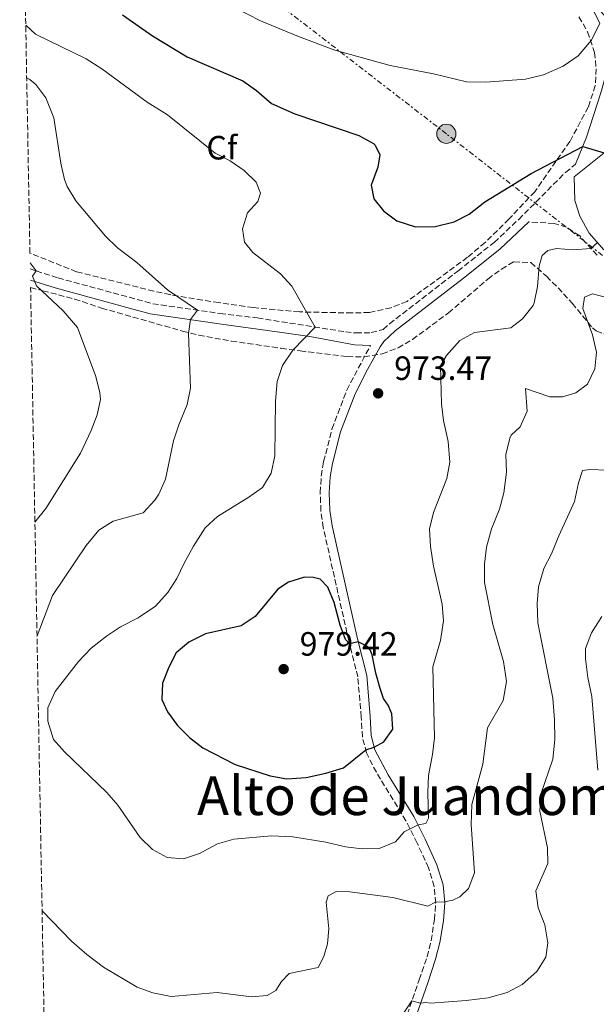
# Model space of a CAD drawing. Units: metres. Extents: x 628086 to 631546, y 4720363 to 4722740.
# Drawn here: x 628093 to 628265, y 4721905 to 4722198 of the extents above; entities that cross this region are included whole.
import ezdxf
from ezdxf.enums import TextEntityAlignment as Align

# ---------------------------------------------------------------- set-up
doc = ezdxf.new("R2010")
doc.units = ezdxf.units.M
doc.header["$MEASUREMENT"] = 0
doc.linetypes.add('DGN Style 3', pattern=[2.435891, 1.739922, -0.695969])
doc.linetypes.add('DGN Style 7', pattern=[3.479844, 1.56593, -0.695969, 0.521977, -0.695969])
for name, color, linetype, lineweight in [('Camino', 7, 'DGN Style 3', 0), ('Cota de punto acotado terreno', 7, 'Continuous', 0), ('Curva de nivel directora', 30, 'Continuous', 30), ('Curva de nivel intermedia', 30, 'Continuous', 0), ('Etiqueta de zona arbolada', 92, 'Continuous', 0), ('Línea eléctrica', 6, 'DGN Style 7', 0), ('Margen derecho', 7, 'Continuous', 0), ('Poste tendido eléctrico', 7, 'Continuous', 0), ('Punto acotado terreno (símbolo)', 7, 'Continuous', 0), ('Texto de Área (paraje) menor', 7, 'Continuous', 0), ('Zona arbolada', 92, 'DGN Style 3', 0)]:
    doc.layers.add(name, color=color, linetype=linetype, lineweight=lineweight)
doc.styles.add('Style-Arial', font='arial.ttf')

# ---------------------------------------------------------------- blocks, each defined once
blk = doc.blocks.new('5PATER')
at = {"layer": 'Punto acotado terreno (símbolo)', "linetype": 'Continuous', "lineweight": 0}
h = blk.add_hatch(color=51, dxfattribs=at)
edge = h.paths.add_edge_path()
edge.add_ellipse((0, 0), major_axis=(-0.11, -0.111), ratio=0.999422, start_angle=0, end_angle=360)
blk = doc.blocks.new('5PELE')
at = {"layer": 'Poste tendido eléctrico', "linetype": 'Continuous', "lineweight": 0}
h = blk.add_hatch(color=9, dxfattribs=at)
edge = h.paths.add_edge_path()
edge.add_arc((0, 0), 0.285, 0, 360)
at = {"layer": 'Poste tendido eléctrico', "color": 252, "linetype": 'Continuous', "lineweight": 0}
blk.add_circle((0, 0), 0.285, dxfattribs=at)

msp = doc.modelspace()

# ---------------------------------------------------------------- linework, layer by layer
at = {"layer": 'Camino', "color": 7, "linetype": 'DGN Style 3', "lineweight": 0}
for points in [[(628096.6, 4722124.16, 959.76), (628098.38, 4722123.57, 960), (628104.86, 4722121.5, 960.86), (628133.06, 4722113.82, 963.73), (628153.05, 4722110.95, 965.64), (628164.16, 4722109.6, 967.5), (628190.4, 4722105.45, 971.32), (628193.5, 4722105.12, 971.66), (628198.06, 4722105.21, 972.23), (628201.65, 4722106.11, 972.41), (628203.48, 4722107.83, 972.42), (628223.85, 4722123.55, 972.97), (628234.6, 4722132.08, 972.9), (628241.92, 4722138.9, 972.97), (628255.84, 4722152.89, 973.86), (628258.84, 4722155.3, 974.21)], [(628265.24, 4722128.22, 969.48), (628260.1, 4722133.97, 970.93), (628256.18, 4722136.55, 971.48), (628252.48, 4722137.69, 972.04), (628244.97, 4722138.17, 973.02)], [(628207.13, 4721897.72, 958.91), (628212.33, 4721912.66, 960.77), (628214.65, 4721919.52, 961.95), (628215.88, 4721924.29, 962.88), (628216.85, 4721930.57, 964.08), (628217.23, 4721935.51, 964.95), (628216.81, 4721940.44, 965.82), (628215.09, 4721945.94, 967.21), (628211.73, 4721953.36, 969.1), (628208.38, 4721959.95, 970.53), (628200.81, 4721972.34, 972.58), (628198.42, 4721976.58, 973.78), (628196.65, 4721980.17, 974.81), (628195.41, 4721984.91, 975.83), (628195.08, 4721990.84, 976.27), (628194.06, 4722002.77, 975.59), (628191.37, 4722013.49, 974.95), (628183.79, 4722047.21, 974), (628183.08, 4722052.17, 973.67), (628182.88, 4722057.64, 973.25), (628183.2, 4722062.61, 973), (628183.9, 4722066.84, 972.83), (628186.38, 4722076.52, 972.6), (628190.79, 4722088.14, 972.82), (628197.81, 4722101.4, 972.53)]]:
    msp.add_polyline3d(points, dxfattribs=at)
at = {"layer": 'Curva de nivel directora', "color": 30, "linetype": 'Continuous', "lineweight": 30, "elevation": 975, "flags": 128}
for points in [[(628124.01, 4722199.73), (628132.93, 4722193.49), (628143.33, 4722187.32), (628159.82, 4722180.14), (628163.88, 4722177.22), (628168.39, 4722173.4), (628175.28, 4722170.32), (628194.33, 4722163.89), (628198.68, 4722161.51), (628199.19, 4722161.03), (628200.59, 4722158.11), (628200.04, 4722154.45), (628198, 4722149.1), (628198.81, 4722145.01), (628201.67, 4722141.44), (628205.71, 4722138.5), (628211.2, 4722136.74), (628217.12, 4722136.76), (628222.76, 4722138.16), (628227.21, 4722140.44), (628231.84, 4722144.18), (628245.61, 4722152.55), (628260.98, 4722160.55), (628267.4, 4722158.76)], [(628178.23, 4722032.44), (628173.45, 4722031.01), (628170.24, 4722028.89), (628163.5, 4722020.76), (628159.33, 4722017.95), (628148.79, 4722015.59), (628143.83, 4722013.17), (628140.02, 4722009.93), (628137.82, 4722005.67), (628135.9, 4722000.91), (628135.8, 4721996.04), (628137.43, 4721992.36), (628140.42, 4721988.36), (628143.94, 4721984.73), (628147.99, 4721981.7), (628157.53, 4721976.73), (628167.97, 4721973.33), (628172.9, 4721972.44), (628178.71, 4721972.81), (628184.54, 4721974.1), (628189.81, 4721975.74), (628196.42, 4721981.05), (628198.97, 4721981.9), (628201.77, 4721983.45), (628204.48, 4721987.19), (628204.16, 4721991.83), (628203.07, 4721994.4), (628201.75, 4721996.41), (628200.76, 4721999.3), (628199.43, 4722003.87), (628198.35, 4722009.31), (628197.69, 4722010.8), (628196.93, 4722011.87), (628194.18, 4722013.26), (628191.58, 4722012.65), (628190.41, 4722013.89), (628188.8, 4722018.21), (628186.99, 4722024.91), (628185.13, 4722029.47), (628182.83, 4722031.86), (628180.92, 4722032.36), (628178.23, 4722032.44)]]:
    msp.add_lwpolyline(points, dxfattribs=at)
at = {"layer": 'Curva de nivel intermedia', "color": 30, "linetype": 'Continuous', "lineweight": 0, "flags": 128}
for points, elevation in [([(628153.49, 4722203.96), (628165.14, 4722198.02), (628176.41, 4722193.35), (628187.23, 4722189.3), (628203.68, 4722184.72), (628216.62, 4722182.19), (628226.36, 4722179.88), (628232.14, 4722179.72), (628243.97, 4722180.68), (628249.3, 4722181.94), (628255.18, 4722184.54), (628259.67, 4722187.57), (628263.58, 4722192.26), (628266.08, 4722197.28), (628263.7, 4722201.92)], 980), ([(628095.26, 4722196.65), (628098.21, 4722194.02), (628113.23, 4722186.67), (628117.94, 4722183.67), (628131.38, 4722173.8), (628137.42, 4722170.03), (628151.66, 4722158.63), (628156.13, 4722156.29), (628160.2, 4722153.41), (628163.77, 4722149.96), (628165.1, 4722146.76), (628164.29, 4722144.23), (628161.26, 4722140.89), (628159.72, 4722136.13), (628160.37, 4722132.13), (628162.83, 4722129.08), (628171.01, 4722122.69), (628174.43, 4722119.04), (628181.33, 4722106.88), (628174.72, 4722099.96), (628171.68, 4722095.41), (628170.07, 4722090.67), (628169.56, 4722084.87), (628169.41, 4722068.59), (628168.32, 4722063.44), (628165.7, 4722059.18), (628161.65, 4722056.24), (628152.34, 4722050.5), (628148.68, 4722047.09), (628145.18, 4722041.71), (628142.35, 4722036.67), (628140.26, 4722032.1), (628137.58, 4722027.89), (628133.85, 4722023.79), (628128.72, 4722020.36), (628123.45, 4722017.67), (628119.31, 4722014.87), (628114.77, 4722011.37), (628110.98, 4722007.4), (628104.02, 4721998.48), (628101.8, 4721993.62), (628101.82, 4721989.62), (628103.54, 4721984.19), (628106.82, 4721980.49), (628119.38, 4721968.36), (628122.7, 4721964.62), (628129.33, 4721955.05), (628132.97, 4721951.46), (628137.37, 4721949.1), (628142.22, 4721948.7), (628146.98, 4721950.22), (628152.35, 4721953.11), (628157.17, 4721954.5), (628168.37, 4721955.46), (628174.68, 4721955.2), (628184.55, 4721953.59), (628190.42, 4721952.23), (628195.39, 4721951.67), (628200.38, 4721951.74), (628205.27, 4721953.74), (628207.88, 4721956.69), (628211.99, 4721958.76), (628214.32, 4721959.15), (628215.11, 4721960.8), (628214.85, 4721968.44), (628215.11, 4721973.43), (628216.3, 4721979.73), (628216.85, 4721984.7), (628216.35, 4722005.78), (628218.67, 4722013.57), (628219.6, 4722019.46), (628219.17, 4722024.45), (628216.54, 4722035.78), (628215.71, 4722041.58), (628215.38, 4722046.85), (628216.58, 4722051.71), (628220.52, 4722061.78), (628221.41, 4722066.72), (628220.96, 4722072.83), (628219.58, 4722079.12), (628218.94, 4722084.08), (628218.68, 4722095.3), (628220.44, 4722098.41), (628224.41, 4722102.83), (628228.82, 4722105.25), (628239.55, 4722106.68), (628243.08, 4722109.33), (628246.22, 4722113.25), (628246.55, 4722114.06), (628247.51, 4722118.96), (628248.01, 4722125.1), (628248.91, 4722128.19), (628250.59, 4722129.67), (628253.2, 4722130.21), (628258.1, 4722129.9), (628263.4, 4722130.28), (628265.33, 4722132.07)], 970), ([(628095.55, 4722180.99), (628096.44, 4722180.52), (628098.31, 4722179.09), (628101.27, 4722175.05), (628103.59, 4722169.13), (628105.66, 4722155.62), (628106.76, 4722150.76), (628107.54, 4722148.68), (628110.14, 4722144.4), (628118.96, 4722133.91), (628122.57, 4722130.46), (628128.27, 4722126.09), (628137.47, 4722117.91), (628146.35, 4722111.91), (628144.28, 4722109.1), (628143.71, 4722104.94), (628144.28, 4722088.73), (628143.33, 4722083.82), (628140.77, 4722077.83), (628139.26, 4722073.06), (628136.85, 4722061.65), (628134.81, 4722057.12), (628133.65, 4722055.33), (628130.21, 4722051.65), (628121.31, 4722049.11), (628117.05, 4722046.49), (628113.2, 4722041.88), (628103.24, 4722027.03), (628098.62, 4722014.98)], 965), ([(628096.57, 4722125.94), (628098.38, 4722123.57), (628097.3, 4722122), (628098.45, 4722119.14), (628106.39, 4722111.73), (628110.64, 4722106.76), (628116.15, 4722092.19), (628117.35, 4722087.3), (628117.47, 4722085.35), (628116.55, 4722080.79), (628114.76, 4722076.1), (628111.6, 4722069.38), (628101.27, 4722052.87), (628097.99, 4722048.79)], 960), ([(628100.12, 4721933.23), (628108.84, 4721924.21), (628113.44, 4721920.17), (628118.38, 4721916.39), (628128.4, 4721910.45), (628133.09, 4721908.74), (628138.56, 4721907.71), (628152.19, 4721908.88), (628162.45, 4721907.55), (628167.09, 4721907.98), (628169.62, 4721909.44), (628171.35, 4721912.12), (628173.61, 4721914.53), (628182.22, 4721916.37), (628183.95, 4721919.55), (628185.05, 4721923.39), (628185.45, 4721927.79), (628184.68, 4721935.72), (628185.25, 4721937.6), (628187.61, 4721938.95), (628191.72, 4721938.87), (628204.46, 4721937.2), (628214.92, 4721934.57), (628217.21, 4721935.79), (628219.88, 4721935.83), (628222.32, 4721936.33), (628224.43, 4721937.36), (628227.01, 4721939.84), (628228.75, 4721944.48), (628227.82, 4721958.92), (628227.94, 4721964.84), (628231.28, 4721976.83), (628232.67, 4721987.65), (628237.27, 4721995.76), (628238.28, 4722001.45), (628237.42, 4722007.38), (628234.19, 4722018.42), (628231.8, 4722030.84), (628231.78, 4722036.32), (628232.36, 4722041.42), (628233.84, 4722046.84), (628236.17, 4722052.72), (628237.49, 4722057.54), (628238.27, 4722063.66), (628238.15, 4722068.97), (628239.28, 4722073.83), (628239.65, 4722074.67), (628242.41, 4722077.23), (628244.45, 4722081.9), (628243.93, 4722088.59), (628251.2, 4722086.15), (628254.99, 4722086.1), (628258.97, 4722087.27), (628262.37, 4722089.91), (628264.55, 4722094.4), (628265.09, 4722099.42), (628263.84, 4722104.54), (628261.02, 4722112.42), (628261.46, 4722115.75), (628263.89, 4722116.78), (628268.41, 4722115.58)], 965), ([(628207.38, 4721902.25), (628210.12, 4721906.44), (628212.74, 4721905.71), (628214.3, 4721905.95), (628215.76, 4721905.73), (628226.33, 4721906.47), (628232.88, 4721907.27), (628238.52, 4721908.92), (628242.95, 4721911.24), (628247.28, 4721915.15), (628249.96, 4721919.37), (628250.62, 4721923.67), (628249.72, 4721929.01), (628247.76, 4721934.08), (628247.07, 4721939.09), (628250.56, 4721947.3), (628250.52, 4721951.94), (628248.26, 4721962.85), (628248.52, 4721967.85), (628252.05, 4721978.29), (628252.67, 4721984.21), (628252.58, 4721989.99), (628252.05, 4721996.43), (628247.59, 4722018.85), (628247.42, 4722024.59), (628247.83, 4722029.57), (628249.38, 4722035), (628251.72, 4722039.42), (628253.84, 4722044.74), (628258.56, 4722054.99), (628259.75, 4722060.53), (628260.93, 4722064.23), (628263.09, 4722064.52), (628273.62, 4722064.08)], 960), ([(628265.45, 4721975), (628263.72, 4721996.97), (628262.53, 4722002.62), (628261.77, 4722008.21), (628261.8, 4722011.25), (628263.54, 4722015.94), (628266.62, 4722020.76)], 955)]:
    msp.add_lwpolyline(points, dxfattribs=dict(at, elevation=elevation))
at = {"layer": 'Línea eléctrica', "color": 6, "linetype": 'DGN Style 7', "lineweight": 0}
msp.add_polyline3d([(629257.61, 4720383.82, 745.28), (629260.47, 4720477.65, 753.77), (629263.23, 4720596.48, 770.61), (629268.87, 4720702.45, 778.18), (629267.65, 4720806.2, 787.56), (629270.39, 4720905.68, 796.03), (629272.49, 4721003.4, 803.18), (629274.35, 4721085.14, 813.69), (629173.33, 4721221.63, 845.03), (629100.03, 4721321.28, 870.45), (629028.33, 4721418.43, 890.47), (628964.33, 4721504.68, 901.78), (628895.25, 4721598.57, 913.78), (628825.31, 4721694.14, 927.18), (628756.52, 4721744.74, 923.46), (628628.87, 4721847.72, 900.83), (628495.9, 4721950.43, 919.06), (628385.34, 4722035.96, 943.73), (628288.85, 4722111.11, 963.63), (628220.41, 4722164.37, 978.33), (628157.88, 4722212.73, 980.7), (628094.03, 4722263.16, 978.47)], dxfattribs=at)
at = {"layer": 'Margen derecho', "color": 7, "linetype": 'Continuous', "lineweight": 0}
for points in [[(628093.46, 4722294.39, 988.16), (628107.13, 4722286.14, 988.09), (628141.8, 4722267.86, 987.83), (628161.82, 4722256.08, 988.5), (628170.61, 4722251.36, 988.87), (628181.47, 4722246.37, 988.4), (628192.22, 4722241.28, 987.34), (628196.32, 4722238.47, 986.91), (628201.13, 4722233.89, 986.94), (628204.98, 4722229.78, 986.73), (628209.57, 4722226.5, 986.35), (628214.19, 4722224.62, 986.23), (628228.25, 4722220.16, 984.96), (628242.5, 4722215.13, 982.73), (628249.33, 4722212.44, 981.96), (628256.62, 4722208.55, 980.9), (628264.52, 4722202.92, 979.87), (628267.77, 4722199.14, 979.31), (628269.19, 4722194.52, 978.78), (628269.28, 4722188.5, 978.4), (628267.48, 4722180.47, 977.89), (628266.33, 4722176.59, 977.47), (628262.15, 4722163.41, 975.43), (628258.84, 4722155.3, 974.21)], [(628267.27, 4722129.9, 969.48), (628262.87, 4722134.83, 970.66), (628260.13, 4722139.85, 971.47), (628258.66, 4722144.51, 972.46), (628258.47, 4722151.62, 973.96), (628270.32, 4722161.09, 975.34)], [(628209.75, 4721897.11, 958.91), (628214.86, 4721911.79, 960.77), (628217.21, 4721918.76, 961.95), (628218.5, 4721923.75, 962.88), (628219.51, 4721930.26, 964.08), (628219.91, 4721935.52, 964.95), (628219.45, 4721940.96, 965.82), (628217.59, 4721946.89, 967.21), (628214.14, 4721954.52, 969.1), (628210.72, 4721961.26, 970.53), (628203.12, 4721973.69, 972.58), (628199.17, 4721981.11, 974.81), (628198.07, 4721985.33, 975.83), (628197.75, 4721991.03, 976.27), (628196.71, 4722003.21, 975.59), (628193.97, 4722014.11, 974.95), (628186.42, 4722047.69, 974), (628185.75, 4722052.41, 973.67), (628185.56, 4722057.6, 973.25), (628185.86, 4722062.31, 973), (628186.52, 4722066.29, 972.83), (628188.93, 4722075.71, 972.6), (628193.24, 4722087.05, 972.82), (628196.93, 4722094.25, 972.82), (628200.67, 4722101.04, 972.48), (628201.83, 4722102.6, 972.4), (628205.22, 4722105.79, 972.42), (628225.5, 4722121.44, 972.97), (628236.35, 4722130.05, 972.9), (628244.97, 4722138.17, 973.02)], [(628096.66, 4722120.85, 959.9), (628103.97, 4722118.51, 960.86), (628126.39, 4722112.4, 963.14), (628132.24, 4722110.81, 963.73), (628154.23, 4722107.68, 966.05), (628170.06, 4722105.46, 968.41), (628179.78, 4722104.02, 970.23), (628193.04, 4722101.59, 971.72), (628197.81, 4722101.4, 972.53)]]:
    msp.add_polyline3d(points, dxfattribs=at)
at = {"layer": 'Zona arbolada', "color": 92, "linetype": 'DGN Style 3', "lineweight": 0}
for points in [[(628259.87, 4722199.2, 984.55), (628262.42, 4722194.69, 983.86), (628264.49, 4722188.6, 982.6), (628265, 4722183.71, 981.71), (628264.7, 4722178.7, 980.65), (628262.62, 4722172.32, 979.25), (628257.19, 4722162.13, 978.7), (628246.73, 4722147.15, 977.57), (628239.06, 4722139.03, 977.36), (628231.92, 4722132.03, 977.05), (628226.7, 4722127.63, 976.86), (628216.97, 4722120.47, 976.79), (628208.7, 4722114.5, 976.3), (628203.97, 4722112.63, 975.98), (628197.52, 4722111.24, 975.1), (628192.35, 4722111.06, 974.9), (628176.7, 4722111.38, 974.26), (628162.92, 4722112.66, 973.48), (628152.73, 4722114.14, 972.54), (628147.89, 4722114.89, 971.76), (628138.23, 4722116.52, 969.47), (628133.4, 4722117.53, 968.62), (628110.41, 4722123.31, 967.22), (628096.51, 4722128.88, 965.15), (628093.57, 4722288.23, 989.07)], [(628259.87, 4722199.2, 984.55), (628262.42, 4722194.69, 983.86), (628264.49, 4722188.6, 982.6), (628265, 4722183.71, 981.71), (628264.7, 4722178.7, 980.65), (628262.62, 4722172.32, 979.25), (628257.19, 4722162.13, 978.7), (628246.73, 4722147.15, 977.57), (628239.06, 4722139.03, 977.36), (628231.92, 4722132.03, 977.05), (628226.7, 4722127.63, 976.86), (628216.97, 4722120.47, 976.79), (628208.7, 4722114.5, 976.3), (628203.97, 4722112.63, 975.98), (628197.52, 4722111.24, 975.1), (628192.35, 4722111.06, 974.9), (628176.7, 4722111.38, 974.26), (628162.92, 4722112.66, 973.48), (628152.73, 4722114.14, 972.54), (628147.89, 4722114.89, 971.76), (628138.23, 4722116.52, 969.47), (628133.4, 4722117.53, 968.62), (628110.41, 4722123.31, 967.22), (628096.51, 4722128.88, 965.15)], [(628106.98, 4721561.85, 934.4), (628096.7, 4722118.63, 963.43), (628100.32, 4722117.67, 963.9), (628109.77, 4722115.22, 966.06), (628117.79, 4722112.52, 967.05), (628141.92, 4722105.67, 970.24), (628146.72, 4722104.46, 970.9), (628156.44, 4722102.69, 972.32), (628171.22, 4722100.6, 974.2), (628176.92, 4722099.76, 974.59), (628190.93, 4722098.09, 974.63), (628195.91, 4722097.98, 974.65), (628201.33, 4722098.89, 974.7), (628206.04, 4722100.68, 974.82), (628210.36, 4722103.19, 974.98), (628221.05, 4722111.11, 975.48), (628232.72, 4722121.14, 975.62), (628236.79, 4722124.13, 975.61), (628240.51, 4722126.3, 975.55), (628245.57, 4722126.06, 975.14), (628250.22, 4722121.98, 974.15), (628253.63, 4722118.5, 973.16), (628257.85, 4722113.96, 971.66), (628263.93, 4722106.61, 968.76), (628264.99, 4722105.71, 968.4), (628269.56, 4722104, 967.24)], [(628096.7, 4722118.63, 963.43), (628100.32, 4722117.67, 963.9), (628109.77, 4722115.22, 966.06), (628117.79, 4722112.52, 967.05), (628141.92, 4722105.67, 970.24), (628146.72, 4722104.46, 970.9), (628156.44, 4722102.69, 972.32), (628171.22, 4722100.6, 974.2), (628176.92, 4722099.76, 974.59), (628190.93, 4722098.09, 974.63), (628195.91, 4722097.98, 974.65), (628201.33, 4722098.89, 974.7), (628206.04, 4722100.68, 974.82), (628210.36, 4722103.19, 974.98), (628221.05, 4722111.11, 975.48), (628232.72, 4722121.14, 975.62), (628236.79, 4722124.13, 975.61), (628240.51, 4722126.3, 975.55), (628245.57, 4722126.06, 975.14), (628250.22, 4722121.98, 974.15), (628253.63, 4722118.5, 973.16), (628257.85, 4722113.96, 971.66), (628263.93, 4722106.61, 968.76), (628264.99, 4722105.71, 968.4), (628269.56, 4722104, 967.24)]]:
    msp.add_polyline3d(points, dxfattribs=at)

# ---------------------------------------------------------------- block references
at = {"layer": 'Poste tendido eléctrico', "color": 7, "linetype": 'Continuous', "lineweight": 0, "xscale": 10, "yscale": 10, "zscale": 10}
msp.add_blockref('5PELE', (628220.41, 4722164.37, 978.33), dxfattribs=at)
at = {"layer": 'Punto acotado terreno (símbolo)', "color": 7, "linetype": 'Continuous', "lineweight": 0, "xscale": 10, "yscale": 10, "zscale": 10}
for p in [(628200.1, 4722087.15, 973.47), (628171.99, 4722005.11, 979.42)]:
    msp.add_blockref('5PATER', p, dxfattribs=at)

# ---------------------------------------------------------------- texts
at = {"layer": 'Cota de punto acotado terreno', "color": 7, "linetype": 'Continuous', "lineweight": 0, "style": 'Style-Arial'}
for s, p in [('973.47', (628204.87, 4722091.15, 973.47)), ('979.42', (628176.76, 4722009.11, 979.42))]:
    msp.add_text(s, height=7, dxfattribs=at).set_placement(p)
at = {"layer": 'Etiqueta de zona arbolada', "color": 92, "linetype": 'Continuous', "lineweight": 0, "style": 'Style-Arial'}
msp.add_text('Cf', height=7, dxfattribs=at).set_placement((628153.6, 4722160.24, 970.25), align=Align.MIDDLE_CENTER)
at = {"layer": 'Texto de Área (paraje) menor', "color": 7, "linetype": 'Continuous', "lineweight": 0, "style": 'Style-Arial'}
msp.add_text('Alto de Juandomingo', height=11.5, dxfattribs=at).set_placement((628224.81, 4721967.43, 973.3), align=Align.MIDDLE_CENTER)

doc.saveas('drawing.dxf')
